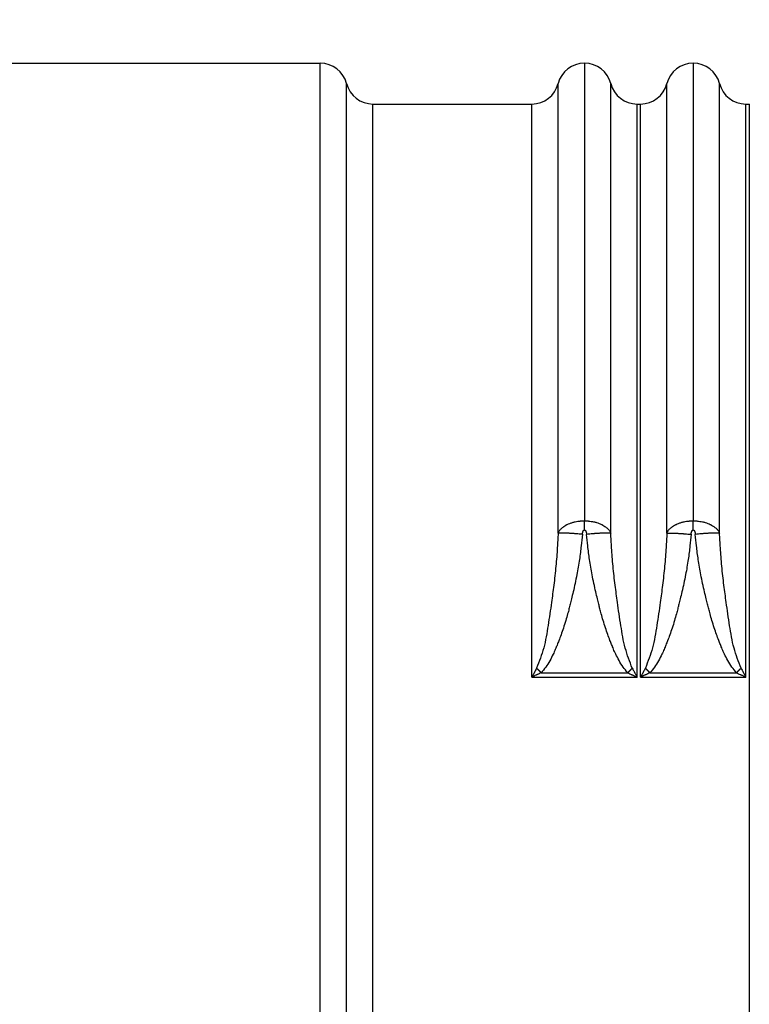
# Model space of a CAD drawing. Extents: x -4 to 328, y -7 to 249.
# Drawn here: x 61 to 81, y 178 to 205 of the extents above; entities that cross this region are included whole.
import ezdxf

# ---------------------------------------------------------------- set-up
doc = ezdxf.new("R2010")
doc.units = 0
doc.header["$MEASUREMENT"] = 0
doc.layers.get('0').update_dxf_attribs({"linetype": 'CONTINUOUS'})
doc.layers.get('Defpoints').update_dxf_attribs({"linetype": 'CONTINUOUS'})
doc.layers.add('Dim', color=1, linetype='CONTINUOUS')
doc.dimstyles.new('ME10_DIM_7', dxfattribs={"dimtxt": 3.5, "dimasz": 3.5, "dimexe": 2, "dimexo": 0, "dimtad": 0, "dimtih": 1, "dimtoh": 1, "dimdsep": 46, "dimtxsty": 'Standard', "dimsah": 1, "dimcen": 0.09, "dimclrd": 7, "dimclre": 7, "dimclrt": 7, "dimadec": 0, "dimazin": 0, "dimtfac": 1, "dimtdec": 4, "dimtofl": 0, "dimtmove": 0, "dimatfit": 0, "dimfxl": 1, "dimtolj": 1, "dimtzin": 0, "dimarcsym": 0})

# ---------------------------------------------------------------- blocks, each defined once
blk = doc.blocks.new('*D24')
at = {"layer": 'Defpoints', "color": 0, "transparency": 16777216}
for p in [(131.618, 219.055), (60.172, 203.568), (131.618, 186.658)]:
    blk.add_point(p, dxfattribs=at)
at = {"layer": 'Dim', "lineweight": -2, "transparency": 16777216}
for p, q in [((60.172, 206.568), (60.172, 221.055)), ((131.618, 189.658), (131.618, 221.055)), ((63.672, 219.055), (89.145, 219.055)), ((128.118, 219.055), (102.645, 219.055))]:
    blk.add_line(p, q, dxfattribs=at)
at = {"layer": 'Dim', "transparency": 16777216}
for points in [[(63.672, 219.638), (63.672, 218.471), (60.172, 219.055)], [(128.118, 219.638), (128.118, 218.471), (131.618, 219.055)]]:
    blk.add_solid(points, dxfattribs=at)
at = {"layer": 'Dim', "transparency": 16777216, "insert": (95.895, 219.055), "char_height": 3.5, "attachment_point": 5, "rotation": 0.0001}
blk.add_mtext('\\A1;60.21', dxfattribs=at)
blk = doc.blocks.new('DANISH_PLUG_WBNDRLF_1__3', base_point=(3.56747, -4.97603))
at = {"color": 7, "linetype": 'Continuous'}
for p, q in [((3.57047, -3.53902), (3.86122, -3.53902)), ((3.86122, -4.97603), (3.86122, -3.53902)), ((4.10413, -3.53902), (4.10413, -3.95947)), ((4.20413, -3.53902), (4.20413, -3.95947)), ((3.88543, -4.95728), (3.88543, -3.55777)), ((3.90964, -4.93853), (3.90964, -3.57652)), ((3.90964, -3.57652), (4.05572, -3.57652)), ((4.15254, -3.57652), (4.15572, -3.57652)), ((4.25254, -3.57652), (4.25573, -3.57652)), ((4.25573, -4.93853), (4.25573, -3.57652)), ((4.05572, -4.10305), (4.15254, -4.10305)), ((4.06425, -4.09904), (4.14401, -4.09904)), ((4.15572, -4.10305), (4.25254, -4.10305)), ((4.16425, -4.09904), (4.24401, -4.09904))]:
    blk.add_line(p, q, dxfattribs=at)
for centre, start, end in [((3.86122, -3.56402), 14.476, 90.0006), ((4.10413, -3.56402), 90.00041, 165.52511), ((4.10413, -3.56402), 14.47489, 89.99959), ((4.20413, -3.56402), 90, 165.52459), ((4.20413, -3.56402), 14.4746, 89.99955), ((3.90964, -3.55152), -165.51276, -90.00629), ((4.05572, -3.55152), -89.99609, -14.48969), ((4.15255, -3.55152), -165.51424, -90.00784), ((4.15571, -3.55152), -89.99174, -14.48525), ((4.25255, -3.55152), -165.51395, -90.0078)]:
    blk.add_arc(centre, 0.025, start, end, dxfattribs=at)
for points in [[(4.07992, -3.97077), (4.07992, -3.96068), (4.07992, -3.95207), (4.07992, -3.94493), (4.07992, -3.93927), (4.07992, -3.9351), (4.07992, -3.93171), (4.07992, -3.92845), (4.07992, -3.92367), (4.07992, -3.9172), (4.07992, -3.90924), (4.07992, -3.89999), (4.07992, -3.88966), (4.07992, -3.87844), (4.07992, -3.86653), (4.07992, -3.85415), (4.07992, -3.84148), (4.07992, -3.82874), (4.07992, -3.81612), (4.07992, -3.80382), (4.07992, -3.79205), (4.07992, -3.78101), (4.07992, -3.7709), (4.07992, -3.76192), (4.07992, -3.75427), (4.07992, -3.74816), (4.07992, -3.74378), (4.07992, -3.74134), (4.07992, -3.74092), (4.07992, -3.74046), (4.07992, -3.73825), (4.07992, -3.73442), (4.07992, -3.72919), (4.07992, -3.72276), (4.07992, -3.71536), (4.07992, -3.7072), (4.07992, -3.69849), (4.07992, -3.68945), (4.07992, -3.68028), (4.07992, -3.67121), (4.07992, -3.65204), (4.07992, -3.63409), (4.07992, -3.61708), (4.07992, -3.60071), (4.07992, -3.59099), (4.07992, -3.58169), (4.07992, -3.57311), (4.07992, -3.56557), (4.07992, -3.5619), (4.07992, -3.55947), (4.07992, -3.5593), (4.07992, -3.55906), (4.07992, -3.55852), (4.07992, -3.55777)], [(4.12834, -3.97077), (4.12834, -3.96068), (4.12834, -3.95207), (4.12834, -3.94493), (4.12834, -3.93927), (4.12834, -3.9351), (4.12834, -3.93171), (4.12834, -3.92845), (4.12834, -3.92367), (4.12834, -3.9172), (4.12834, -3.90924), (4.12834, -3.89999), (4.12834, -3.88966), (4.12834, -3.87844), (4.12834, -3.86653), (4.12834, -3.85415), (4.12834, -3.84148), (4.12834, -3.82874), (4.12834, -3.81612), (4.12834, -3.80382), (4.12834, -3.79205), (4.12834, -3.78101), (4.12834, -3.7709), (4.12834, -3.76192), (4.12834, -3.75427), (4.12834, -3.74815), (4.12834, -3.74378), (4.12834, -3.74134), (4.12834, -3.74092), (4.12834, -3.74046), (4.12834, -3.73825), (4.12834, -3.73442), (4.12834, -3.72919), (4.12834, -3.72276), (4.12834, -3.71536), (4.12834, -3.7072), (4.12834, -3.69849), (4.12834, -3.68945), (4.12834, -3.68028), (4.12834, -3.67121), (4.12834, -3.65204), (4.12834, -3.63409), (4.12834, -3.61708), (4.12834, -3.60071), (4.12834, -3.59099), (4.12834, -3.58169), (4.12834, -3.57311), (4.12834, -3.56557), (4.12834, -3.5619), (4.12834, -3.55947), (4.12834, -3.5593), (4.12834, -3.55906), (4.12834, -3.55852), (4.12834, -3.55777)], [(4.17992, -3.97077), (4.17992, -3.96068), (4.17992, -3.95207), (4.17992, -3.94493), (4.17992, -3.93927), (4.17992, -3.9351), (4.17992, -3.93171), (4.17992, -3.92845), (4.17992, -3.92367), (4.17992, -3.9172), (4.17992, -3.90924), (4.17992, -3.89999), (4.17992, -3.88966), (4.17992, -3.87844), (4.17992, -3.86653), (4.17992, -3.85415), (4.17992, -3.84148), (4.17992, -3.82874), (4.17992, -3.81612), (4.17992, -3.80382), (4.17992, -3.79205), (4.17992, -3.78101), (4.17992, -3.7709), (4.17992, -3.76192), (4.17992, -3.75427), (4.17992, -3.74816), (4.17992, -3.74378), (4.17992, -3.74134), (4.17992, -3.74092), (4.17992, -3.74046), (4.17992, -3.73825), (4.17992, -3.73442), (4.17992, -3.72919), (4.17992, -3.72276), (4.17992, -3.71536), (4.17992, -3.7072), (4.17992, -3.69849), (4.17992, -3.68945), (4.17992, -3.68028), (4.17992, -3.67121), (4.17992, -3.65204), (4.17992, -3.63409), (4.17992, -3.61708), (4.17992, -3.60071), (4.17992, -3.59099), (4.17992, -3.58169), (4.17992, -3.57311), (4.17992, -3.56557), (4.17992, -3.5619), (4.17992, -3.55947), (4.17992, -3.5593), (4.17992, -3.55906), (4.17992, -3.55852), (4.17992, -3.55777)], [(4.22834, -3.97077), (4.22834, -3.96068), (4.22834, -3.95207), (4.22834, -3.94493), (4.22834, -3.93927), (4.22834, -3.9351), (4.22834, -3.93171), (4.22834, -3.92845), (4.22834, -3.92367), (4.22834, -3.9172), (4.22834, -3.90924), (4.22834, -3.89999), (4.22834, -3.88966), (4.22834, -3.87844), (4.22834, -3.86653), (4.22834, -3.85415), (4.22834, -3.84148), (4.22834, -3.82874), (4.22834, -3.81612), (4.22834, -3.80382), (4.22834, -3.79205), (4.22834, -3.78101), (4.22834, -3.7709), (4.22834, -3.76192), (4.22834, -3.75427), (4.22834, -3.74816), (4.22834, -3.74378), (4.22834, -3.74134), (4.22834, -3.74092), (4.22834, -3.74046), (4.22834, -3.73825), (4.22834, -3.73442), (4.22834, -3.72919), (4.22834, -3.72277), (4.22834, -3.71537), (4.22834, -3.7072), (4.22834, -3.69849), (4.22834, -3.68945), (4.22834, -3.68028), (4.22834, -3.67121), (4.22834, -3.65204), (4.22834, -3.63409), (4.22834, -3.61708), (4.22834, -3.60071), (4.22834, -3.59099), (4.22834, -3.58169), (4.22834, -3.57311), (4.22834, -3.56557), (4.22834, -3.5619), (4.22834, -3.55947), (4.22834, -3.5593), (4.22834, -3.55906), (4.22834, -3.55852), (4.22834, -3.55777)], [(4.05572, -4.10305), (4.05572, -4.06535), (4.05572, -4.03679), (4.05572, -4.01621), (4.05572, -4.00245), (4.05572, -3.9973), (4.05572, -3.99164), (4.05572, -3.97284), (4.05572, -3.94632), (4.05572, -3.91553), (4.05572, -3.88393), (4.05572, -3.83335), (4.05572, -3.78811), (4.05572, -3.75477), (4.05572, -3.7199), (4.05572, -3.6845), (4.05572, -3.65273), (4.05572, -3.6404), (4.05572, -3.62621), (4.05572, -3.61019), (4.05572, -3.59479), (4.05572, -3.5854), (4.05572, -3.58481), (4.05572, -3.58408), (4.05572, -3.58127), (4.05572, -3.57652)], [(4.15254, -4.10305), (4.15254, -4.06535), (4.15254, -4.03679), (4.15254, -4.01621), (4.15254, -4.00245), (4.15254, -3.9973), (4.15254, -3.99164), (4.15254, -3.97284), (4.15254, -3.94632), (4.15254, -3.91553), (4.15254, -3.88393), (4.15254, -3.83334), (4.15254, -3.78807), (4.15254, -3.75466), (4.15254, -3.71972), (4.15254, -3.68473), (4.15254, -3.65357), (4.15254, -3.64178), (4.15254, -3.6281), (4.15254, -3.61141), (4.15254, -3.5952), (4.15254, -3.58537), (4.15254, -3.58479), (4.15254, -3.58407), (4.15254, -3.58127), (4.15254, -3.57652)], [(4.15572, -4.10305), (4.15572, -4.06535), (4.15572, -4.03679), (4.15572, -4.01621), (4.15572, -4.00245), (4.15572, -3.9973), (4.15572, -3.99164), (4.15572, -3.97284), (4.15572, -3.94632), (4.15572, -3.91553), (4.15572, -3.88393), (4.15572, -3.83335), (4.15572, -3.78811), (4.15572, -3.75477), (4.15572, -3.7199), (4.15572, -3.6845), (4.15572, -3.65271), (4.15572, -3.64037), (4.15572, -3.62616), (4.15572, -3.61016), (4.15572, -3.59478), (4.15572, -3.58541), (4.15572, -3.58481), (4.15572, -3.58408), (4.15572, -3.58127), (4.15572, -3.57652)], [(4.25254, -4.10305), (4.25254, -4.06535), (4.25254, -4.03679), (4.25254, -4.01621), (4.25254, -4.00245), (4.25254, -3.9973), (4.25254, -3.99164), (4.25254, -3.97284), (4.25254, -3.94632), (4.25254, -3.91553), (4.25254, -3.88393), (4.25254, -3.83335), (4.25254, -3.78812), (4.25254, -3.75478), (4.25254, -3.71991), (4.25254, -3.68449), (4.25254, -3.65268), (4.25254, -3.64032), (4.25254, -3.6261), (4.25254, -3.61012), (4.25254, -3.59477), (4.25254, -3.58541), (4.25254, -3.58481), (4.25254, -3.58408), (4.25254, -3.58127), (4.25254, -3.57652)], [(4.07992, -3.97077), (4.08136, -3.96818), (4.08303, -3.96642), (4.08516, -3.96478), (4.0871, -3.96347), (4.0877, -3.96313), (4.08836, -3.96281), (4.09063, -3.96188), (4.09316, -3.96098), (4.0944, -3.9606), (4.09568, -3.96032), (4.09805, -3.95993), (4.10028, -3.95965), (4.10092, -3.95959), (4.10154, -3.95955), (4.10219, -3.95952), (4.10285, -3.95949), (4.10342, -3.95948), (4.10413, -3.95947)], [(4.10413, -3.95947), (4.10489, -3.95948), (4.10552, -3.9595), (4.10604, -3.95952), (4.10653, -3.95954), (4.10721, -3.95959), (4.10794, -3.95965), (4.11023, -3.95994), (4.11258, -3.96032), (4.11384, -3.9606), (4.11507, -3.96097), (4.11757, -3.96186), (4.11981, -3.96277), (4.12044, -3.96307), (4.12101, -3.96339), (4.12298, -3.96469), (4.12514, -3.96634), (4.12687, -3.96812), (4.12834, -3.97077)], [(4.10414, -3.96781), (4.10414, -3.96689), (4.10414, -3.96622), (4.10414, -3.96593), (4.10414, -3.96564), (4.10414, -3.96531), (4.10414, -3.96495), (4.10414, -3.9646), (4.10414, -3.96424), (4.10414, -3.96389), (4.10414, -3.96354), (4.10413, -3.96319), (4.10413, -3.96284), (4.10413, -3.96249), (4.10413, -3.96215), (4.10413, -3.96181), (4.10413, -3.9615), (4.10413, -3.96121), (4.10413, -3.96093), (4.10413, -3.96031), (4.10413, -3.95947)], [(4.17992, -3.97077), (4.18136, -3.96818), (4.18303, -3.96642), (4.18516, -3.96478), (4.1871, -3.96347), (4.1877, -3.96313), (4.18836, -3.96281), (4.19063, -3.96188), (4.19316, -3.96098), (4.1944, -3.9606), (4.19568, -3.96032), (4.19805, -3.95993), (4.20028, -3.95965), (4.20092, -3.95959), (4.20154, -3.95955), (4.20219, -3.95952), (4.20285, -3.95949), (4.20342, -3.95948), (4.20413, -3.95947)], [(4.20413, -3.95947), (4.20489, -3.95948), (4.20552, -3.9595), (4.20604, -3.95952), (4.20653, -3.95954), (4.20721, -3.95959), (4.20794, -3.95965), (4.21023, -3.95994), (4.21258, -3.96032), (4.21384, -3.9606), (4.21507, -3.96097), (4.21757, -3.96186), (4.21981, -3.96277), (4.22044, -3.96307), (4.22101, -3.96339), (4.22298, -3.96469), (4.22514, -3.96634), (4.22687, -3.96812), (4.22834, -3.97077)], [(4.20414, -3.96781), (4.20414, -3.96689), (4.20414, -3.96622), (4.20414, -3.96593), (4.20414, -3.96564), (4.20414, -3.96531), (4.20414, -3.96495), (4.20414, -3.9646), (4.20414, -3.96424), (4.20414, -3.96389), (4.20414, -3.96354), (4.20413, -3.96319), (4.20413, -3.96284), (4.20413, -3.96249), (4.20413, -3.96215), (4.20413, -3.96181), (4.20413, -3.9615), (4.20413, -3.96121), (4.20413, -3.96093), (4.20413, -3.96031), (4.20413, -3.95947)], [(4.07992, -3.97077), (4.07916, -3.98404), (4.07785, -4.0011), (4.07589, -4.01866), (4.07378, -4.03441), (4.07232, -4.04483), (4.07066, -4.05564), (4.06663, -4.07628), (4.06016, -4.09484)], [(4.1022, -3.97186), (4.09913, -3.97159), (4.09681, -3.97141), (4.09581, -3.97133), (4.09479, -3.97126), (4.09366, -3.97117), (4.09243, -3.97109), (4.09122, -3.97101), (4.09003, -3.97094), (4.08901, -3.97088), (4.08798, -3.97083), (4.08692, -3.97078), (4.08584, -3.97073), (4.08492, -3.9707), (4.08405, -3.97068), (4.08341, -3.97067), (4.08277, -3.97066), (4.08212, -3.97066), (4.08146, -3.97067), (4.08071, -3.9707), (4.07992, -3.97077)], [(4.1022, -3.97186), (4.10226, -3.97136), (4.10232, -3.97094), (4.10239, -3.97056), (4.10248, -3.97019), (4.10258, -3.96983), (4.10269, -3.96949), (4.10278, -3.96922), (4.10283, -3.9691), (4.10289, -3.96897), (4.103, -3.96876), (4.10314, -3.96852), (4.10328, -3.96831), (4.10336, -3.9682), (4.10347, -3.9681), (4.10366, -3.96796), (4.10383, -3.96787), (4.10384, -3.96786), (4.10387, -3.96785), (4.10396, -3.96783), (4.10405, -3.96781), (4.10409, -3.96781), (4.10414, -3.96781)], [(4.10414, -3.96781), (4.10426, -3.96782), (4.10439, -3.96785), (4.10442, -3.96786), (4.10444, -3.96787), (4.1046, -3.96796), (4.10479, -3.9681), (4.1049, -3.9682), (4.10498, -3.96831), (4.10512, -3.96852), (4.10525, -3.96875), (4.10536, -3.96896), (4.10542, -3.96908), (4.10547, -3.96919), (4.10556, -3.96946), (4.10567, -3.9698), (4.10577, -3.97016), (4.10586, -3.97053), (4.10594, -3.97092), (4.10601, -3.97136), (4.10606, -3.97188)], [(4.12834, -3.97077), (4.12755, -3.9707), (4.1268, -3.97067), (4.12614, -3.97066), (4.12549, -3.97067), (4.12485, -3.97067), (4.12422, -3.97068), (4.12334, -3.9707), (4.12242, -3.97074), (4.12134, -3.97078), (4.12028, -3.97084), (4.11925, -3.97089), (4.11824, -3.97094), (4.11704, -3.97101), (4.11583, -3.97109), (4.11461, -3.97118), (4.11347, -3.97126), (4.11245, -3.97134), (4.11146, -3.97142), (4.10913, -3.9716), (4.10606, -3.97188)], [(4.1481, -4.09484), (4.14165, -4.07637), (4.13763, -4.0558), (4.13595, -4.04489), (4.13447, -4.03438), (4.13237, -4.01869), (4.13043, -4.00123), (4.12911, -3.98415), (4.12834, -3.97077)], [(4.17992, -3.97077), (4.17916, -3.98404), (4.17785, -4.0011), (4.17589, -4.01866), (4.17378, -4.03441), (4.17232, -4.04483), (4.17066, -4.05564), (4.16663, -4.07628), (4.16016, -4.09484)], [(4.17992, -3.97077), (4.18071, -3.9707), (4.18146, -3.97067), (4.18212, -3.97066), (4.18277, -3.97066), (4.18341, -3.97067), (4.18405, -3.97068), (4.18492, -3.9707), (4.18584, -3.97073), (4.18692, -3.97078), (4.18798, -3.97083), (4.18901, -3.97088), (4.19003, -3.97094), (4.19122, -3.97101), (4.19243, -3.97109), (4.19366, -3.97117), (4.19479, -3.97126), (4.19581, -3.97133), (4.19681, -3.97141), (4.19913, -3.97159), (4.2022, -3.97186)], [(4.2022, -3.97186), (4.20226, -3.97136), (4.20232, -3.97094), (4.20239, -3.97056), (4.20248, -3.97019), (4.20258, -3.96983), (4.20269, -3.96949), (4.20278, -3.96922), (4.20283, -3.9691), (4.20289, -3.96897), (4.203, -3.96876), (4.20314, -3.96852), (4.20328, -3.96831), (4.20336, -3.9682), (4.20347, -3.9681), (4.20366, -3.96796), (4.20383, -3.96787), (4.20384, -3.96786), (4.20387, -3.96785), (4.20396, -3.96783), (4.20405, -3.96781), (4.20409, -3.96781), (4.20414, -3.96781)], [(4.20414, -3.96781), (4.20426, -3.96782), (4.20439, -3.96785), (4.20442, -3.96786), (4.20444, -3.96787), (4.2046, -3.96796), (4.20479, -3.9681), (4.2049, -3.9682), (4.20498, -3.96831), (4.20512, -3.96852), (4.20525, -3.96875), (4.20536, -3.96896), (4.20542, -3.96908), (4.20547, -3.96919), (4.20556, -3.96946), (4.20567, -3.9698), (4.20577, -3.97016), (4.20586, -3.97053), (4.20594, -3.97092), (4.20601, -3.97136), (4.20606, -3.97188)], [(4.22834, -3.97077), (4.22755, -3.9707), (4.2268, -3.97067), (4.22614, -3.97066), (4.22549, -3.97067), (4.22485, -3.97067), (4.22422, -3.97068), (4.22334, -3.9707), (4.22242, -3.97074), (4.22134, -3.97078), (4.22028, -3.97084), (4.21925, -3.97089), (4.21824, -3.97094), (4.21704, -3.97101), (4.21583, -3.97109), (4.21461, -3.97118), (4.21347, -3.97126), (4.21245, -3.97134), (4.21146, -3.97142), (4.20913, -3.9716), (4.20606, -3.97188)], [(4.2481, -4.09484), (4.24165, -4.07637), (4.23763, -4.0558), (4.23595, -4.04489), (4.23447, -4.03438), (4.23237, -4.01869), (4.23043, -4.00123), (4.22911, -3.98415), (4.22834, -3.97077)], [(4.1022, -3.97186), (4.10112, -3.98242), (4.09951, -3.99493), (4.09715, -4.00891), (4.09549, -4.01701), (4.09376, -4.0247), (4.09219, -4.03126), (4.09102, -4.03597), (4.09047, -4.03811), (4.09046, -4.03816), (4.09044, -4.03821), (4.08989, -4.04036), (4.08866, -4.04499), (4.08689, -4.05118), (4.08474, -4.05805), (4.08257, -4.06428), (4.08054, -4.06967), (4.07899, -4.07358), (4.07826, -4.07537), (4.07824, -4.07541), (4.07822, -4.07545), (4.07734, -4.07759), (4.07529, -4.08213), (4.07228, -4.08796), (4.06853, -4.09396), (4.06425, -4.09904)], [(4.14401, -4.09904), (4.13969, -4.09391), (4.1359, -4.08782), (4.13287, -4.08191), (4.13079, -4.07729), (4.12989, -4.07509), (4.12987, -4.07505), (4.12985, -4.075), (4.12911, -4.07319), (4.12758, -4.06929), (4.12557, -4.06392), (4.12343, -4.05774), (4.12131, -4.05096), (4.11957, -4.04486), (4.11835, -4.04031), (4.11781, -4.03819), (4.1178, -4.03814), (4.11779, -4.0381), (4.11724, -4.03597), (4.11607, -4.03128), (4.11451, -4.02474), (4.11279, -4.01707), (4.11113, -4.00899), (4.10877, -3.99501), (4.10715, -3.98248), (4.10606, -3.97188)], [(4.2022, -3.97186), (4.20112, -3.98242), (4.19951, -3.99493), (4.19715, -4.00891), (4.19549, -4.01701), (4.19376, -4.0247), (4.19219, -4.03126), (4.19102, -4.03597), (4.19047, -4.03811), (4.19046, -4.03816), (4.19044, -4.03821), (4.18989, -4.04036), (4.18866, -4.04499), (4.18689, -4.05118), (4.18474, -4.05805), (4.18257, -4.06428), (4.18054, -4.06967), (4.17899, -4.07358), (4.17826, -4.07537), (4.17824, -4.07541), (4.17822, -4.07545), (4.17734, -4.07759), (4.17529, -4.08213), (4.17228, -4.08796), (4.16853, -4.09396), (4.16425, -4.09904)], [(4.24401, -4.09904), (4.23969, -4.09391), (4.2359, -4.08782), (4.23287, -4.08191), (4.23079, -4.07729), (4.22989, -4.07509), (4.22987, -4.07505), (4.22985, -4.075), (4.22911, -4.07319), (4.22758, -4.06929), (4.22557, -4.06392), (4.22343, -4.05774), (4.22131, -4.05096), (4.21957, -4.04486), (4.21835, -4.04031), (4.21781, -4.03819), (4.2178, -4.03814), (4.21779, -4.0381), (4.21724, -4.03597), (4.21607, -4.03128), (4.21451, -4.02474), (4.21279, -4.01707), (4.21113, -4.00899), (4.20877, -3.99501), (4.20715, -3.98248), (4.20606, -3.97188)], [(4.06016, -4.09484), (4.05921, -4.09661), (4.0585, -4.09793), (4.05819, -4.0985), (4.05792, -4.09899), (4.05776, -4.0993), (4.05759, -4.0996), (4.05688, -4.10092), (4.05572, -4.10305)], [(4.06016, -4.09484), (4.06058, -4.09527), (4.0609, -4.0956), (4.06104, -4.09574), (4.06118, -4.09588), (4.06134, -4.09604), (4.0615, -4.09621), (4.06167, -4.09639), (4.06185, -4.09656), (4.06202, -4.09674), (4.06219, -4.09691), (4.06236, -4.09709), (4.06253, -4.09726), (4.0627, -4.09744), (4.06287, -4.09762), (4.06305, -4.09779), (4.06321, -4.09796), (4.06335, -4.0981), (4.06349, -4.09825), (4.06381, -4.09858), (4.06425, -4.09904)], [(4.14401, -4.09904), (4.14445, -4.09858), (4.14477, -4.09825), (4.14491, -4.0981), (4.14506, -4.09796), (4.14522, -4.09779), (4.14539, -4.09762), (4.14556, -4.09744), (4.14573, -4.09726), (4.1459, -4.09709), (4.14607, -4.09691), (4.14624, -4.09674), (4.14642, -4.09656), (4.14659, -4.09639), (4.14676, -4.09621), (4.14692, -4.09604), (4.14708, -4.09588), (4.14722, -4.09574), (4.14736, -4.0956), (4.14768, -4.09527), (4.1481, -4.09484)], [(4.1481, -4.09484), (4.14905, -4.09661), (4.14976, -4.09793), (4.15007, -4.0985), (4.15034, -4.09899), (4.1505, -4.0993), (4.15067, -4.0996), (4.15138, -4.10092), (4.15254, -4.10305)], [(4.16016, -4.09484), (4.15921, -4.09661), (4.1585, -4.09793), (4.15819, -4.0985), (4.15792, -4.09899), (4.15776, -4.0993), (4.15759, -4.0996), (4.15688, -4.10092), (4.15572, -4.10305)], [(4.16016, -4.09484), (4.16058, -4.09527), (4.1609, -4.0956), (4.16104, -4.09574), (4.16118, -4.09588), (4.16134, -4.09604), (4.1615, -4.09621), (4.16167, -4.09639), (4.16185, -4.09656), (4.16202, -4.09674), (4.16219, -4.09691), (4.16236, -4.09709), (4.16253, -4.09726), (4.1627, -4.09744), (4.16287, -4.09762), (4.16305, -4.09779), (4.16321, -4.09796), (4.16335, -4.0981), (4.16349, -4.09825), (4.16381, -4.09858), (4.16425, -4.09904)], [(4.24401, -4.09904), (4.24445, -4.09858), (4.24477, -4.09825), (4.24491, -4.0981), (4.24506, -4.09796), (4.24522, -4.09779), (4.24539, -4.09762), (4.24556, -4.09744), (4.24573, -4.09726), (4.2459, -4.09709), (4.24607, -4.09691), (4.24624, -4.09674), (4.24642, -4.09656), (4.24659, -4.09639), (4.24676, -4.09621), (4.24692, -4.09604), (4.24708, -4.09588), (4.24722, -4.09574), (4.24736, -4.0956), (4.24768, -4.09527), (4.2481, -4.09484)], [(4.2481, -4.09484), (4.24905, -4.09661), (4.24976, -4.09793), (4.25007, -4.0985), (4.25034, -4.09899), (4.2505, -4.0993), (4.25067, -4.0996), (4.25138, -4.10092), (4.25254, -4.10305)], [(4.06425, -4.09904), (4.06243, -4.09991), (4.06106, -4.10056), (4.06047, -4.10083), (4.05996, -4.10108), (4.05962, -4.10124), (4.05928, -4.1014), (4.0579, -4.10204), (4.05572, -4.10305)], [(4.14401, -4.09904), (4.14583, -4.09991), (4.1472, -4.10056), (4.14779, -4.10083), (4.1483, -4.10108), (4.14864, -4.10124), (4.14899, -4.1014), (4.15036, -4.10204), (4.15254, -4.10305)], [(4.16425, -4.09904), (4.16243, -4.09991), (4.16106, -4.10056), (4.16047, -4.10083), (4.15996, -4.10108), (4.15962, -4.10124), (4.15928, -4.1014), (4.1579, -4.10204), (4.15572, -4.10305)], [(4.24401, -4.09904), (4.24583, -4.09991), (4.2472, -4.10056), (4.24779, -4.10083), (4.2483, -4.10108), (4.24864, -4.10124), (4.24899, -4.1014), (4.25036, -4.10204), (4.25254, -4.10305)]]:
    blk.add_spline(points, degree=3, dxfattribs=at)

msp = doc.modelspace()

# ---------------------------------------------------------------- block references
at = {"xscale": 30.141, "yscale": 30.141, "zscale": 30.141}
msp.add_blockref('DANISH_PLUG_WBNDRLF_1__3', (60.082, 160.255), dxfattribs=at)

# ---------------------------------------------------------------- dimensions: what is measured, and where the dimension line sits
at = {"layer": 'Dim', "color": 1}
dim = msp.add_linear_dim(base=(131.618, 219.055), p1=(60.172, 203.568), p2=(131.618, 186.658), text='60.21', dimstyle='ME10_DIM_7', override={"dimexo": 3, "dimclrd": 256, "dimclre": 256, "dimclrt": 256}, dxfattribs=at)
dim.commit()
dim.dimension.update_dxf_attribs({"geometry": '*D24', "text_midpoint": (95.895, 219.055), "text_rotation": 0.0001})

doc.saveas('drawing.dxf')
